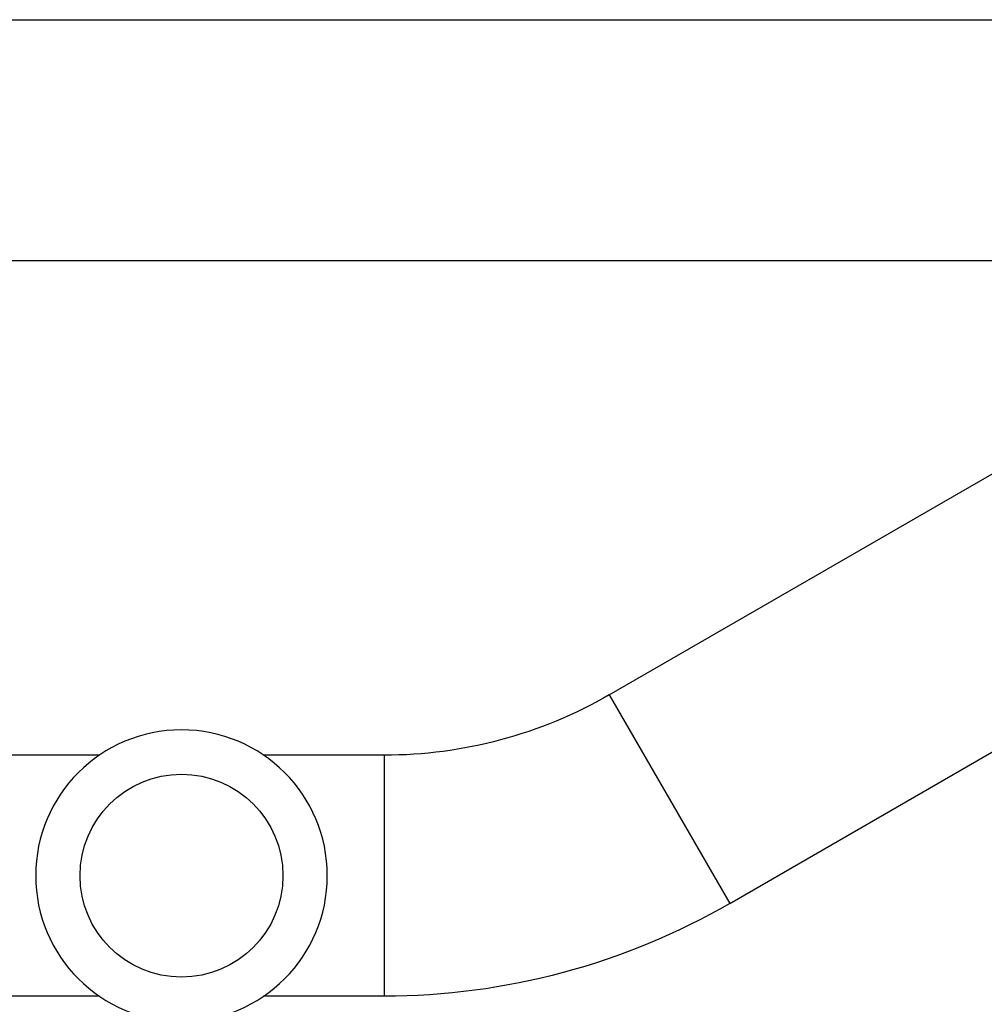
# Model space of a CAD drawing. Units: millimetres. Extents: x -8120 to 4289, y -3944 to 6722.
# Drawn here: x -283 to -130, y -136 to 19 of the extents above; entities that cross this region are included whole.
import ezdxf

# ---------------------------------------------------------------- set-up
doc = ezdxf.new("R2010")
doc.units = ezdxf.units.MM
doc.header["$LTSCALE"] = 20
doc.layers.add('2d', color=230, linetype='Continuous')

msp = doc.modelspace()

# ---------------------------------------------------------------- linework, layer by layer
at = {"layer": '2d'}
for p, q in [((-2060, 19), (-104, 19)), ((-729.85, -19), (-104, -19)), ((-189.53, -87.49), (-99.57, -35.55)), ((-170.53, -120.4), (-80.57, -68.45)), ((-189.53, -87.49), (-170.53, -120.4)), ((-269.96, -97), (-519.04, -97)), ((-225.03, -97), (-244.04, -97)), ((-225.03, -97), (-225.03, -135)), ((-269.96, -135), (-519.04, -135)), ((-225.03, -135), (-244.04, -135))]:
    msp.add_line(p, q, dxfattribs=at)
at = {"layer": '2d', "extrusion": (0, 0, -1)}
msp.add_circle((257, -116), 23, dxfattribs=at)
at = {"layer": '2d'}
msp.add_circle((-257, -116), 16, dxfattribs=at)
at = {"layer": '2d', "extrusion": (0, 0, -1)}
for radius in [71, 109]:
    msp.add_arc((225.03, -26), radius, 240, 270, dxfattribs=at)

doc.saveas('drawing.dxf')
